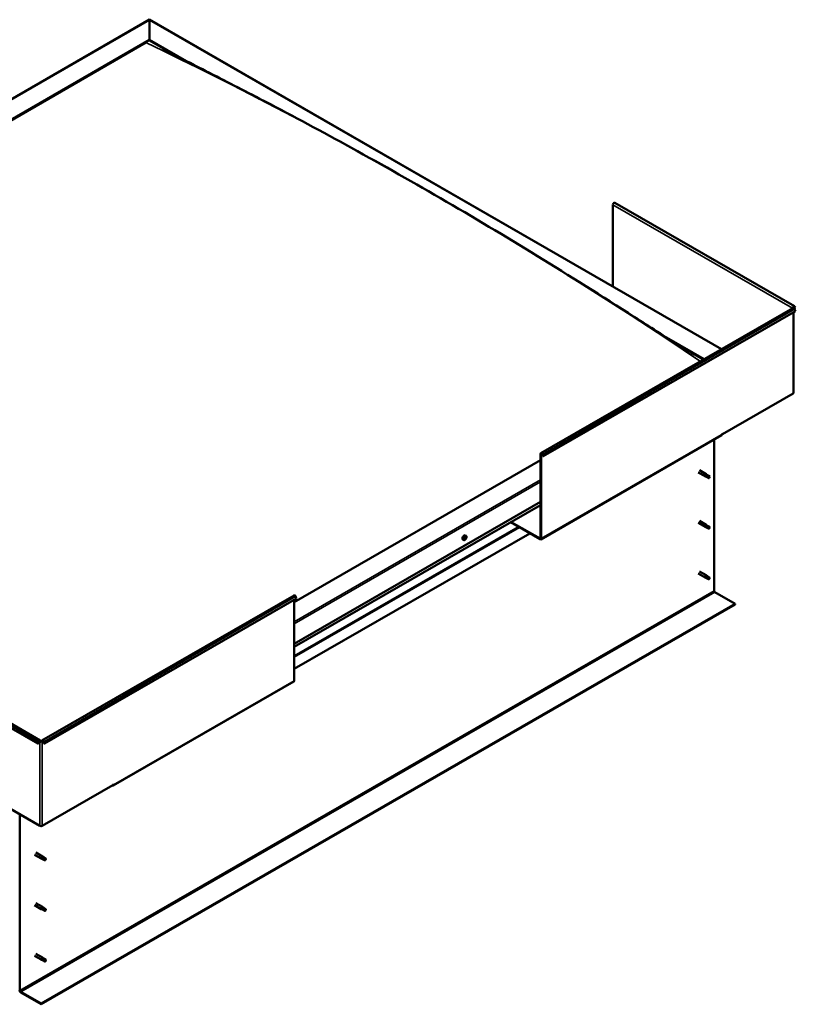
# Model space of a CAD drawing. Units: millimetres. Extents: x -1281 to 20990, y -36718 to -26654.
# Drawn here: x 10642 to 11590, y -35553 to -34349 of the extents above; entities that cross this region are included whole.
import ezdxf

# ---------------------------------------------------------------- set-up
doc = ezdxf.new("R2010")
doc.units = ezdxf.units.MM
doc.layers.add('Visible (ISO)', color=7, linetype='Continuous', lineweight=50)
doc.layers.add('Visible Narrow (ISO)', color=7, linetype='Continuous', lineweight=35)

msp = doc.modelspace()

# ---------------------------------------------------------------- linework, layer by layer
at = {"layer": 'Visible (ISO)'}
for p, q in [((9939.9, -34844.8), (10801.1, -34348.9)), ((10801.1, -34349.5), (10801.1, -34348.9)), ((10801.1, -34348.9), (11500.3, -34751.6)), ((10801.1, -34348.9), (10801.1, -34349.5)), ((10801.1, -34349.5), (10801.1, -34373.7)), ((10801.1, -34373.7), (10801.1, -34349.5)), ((9983.5, -34844.5), (10801.1, -34373.7)), ((10801.1, -34373.7), (10801.1, -34374.4)), ((10801.1, -34373.7), (10846.1, -34399.6)), ((10801.1, -34374.4), (10801.1, -34373.7)), ((10801.1, -34374.4), (10833.6, -34393.1)), ((9987.9, -34842.7), (10796.6, -34377)), ((9987.9, -34842.7), (10796.6, -34377)), ((11367.4, -34575.1), (11367.4, -34675.1)), ((11589.3, -34699.2), (11369.7, -34572.7)), ((11279.4, -34878.9), (11587.4, -34701.5)), ((11587.7, -34701.2), (11587, -34701.6)), ((11588.1, -34700.3), (11589.8, -34701.3)), ((11589.8, -34701.3), (11588.9, -34700.1)), ((11590.4, -34700.6), (11589.5, -34699.4)), ((11589.8, -34701.3), (11590.4, -34700.6)), ((11590.4, -34705.2), (11282.3, -34882.5)), ((11588.3, -34805.2), (11588.3, -34706.4)), ((11589.5, -34703), (11590.4, -34705.2)), ((11435.7, -34739.1), (11478.9, -34764)), ((11449.1, -34747.6), (11478.2, -34764.4)), ((11587.7, -34805.9), (11501.3, -34855.7)), ((11279.3, -34984.2), (11500.3, -34856.9)), ((11500.6, -34855.7), (11501.3, -34855.3)), ((11500.6, -34856.1), (11500.6, -34855.7)), ((11501.3, -34855.7), (11501, -34855.5)), ((11501.3, -34855.3), (11501.3, -34855.7)), ((11491.1, -34862.2), (11491.1, -35047.3)), ((11279, -34982.9), (11279, -34879.7)), ((11279.7, -34983.3), (11279.7, -34880.1)), ((11281.8, -34882.6), (11280.9, -34880.4)), ((11282.3, -34882.5), (11281.5, -34880.4)), ((11279, -34887.4), (10977.8, -35060.8)), ((11281.8, -34882.6), (11282.3, -34882.5)), ((11471.8, -34902.4), (11480, -34907.1)), ((11473.3, -34899.8), (11481.5, -34904.5)), ((11480.8, -34905.2), (11482, -34906)), ((11483, -34905.6), (11481.6, -34904.6)), ((11482, -34906), (11484.5, -34907.5)), ((11483, -34905.6), (11485.5, -34907.1)), ((11481.7, -34907.9), (11480.1, -34907.2)), ((11481.7, -34907.8), (11484.2, -34909.3)), ((11484.5, -34907.5), (11485.4, -34908.5)), ((11485.3, -34908.9), (11485.4, -34908.5)), ((10977.8, -35111.8), (11279, -34938.4)), ((10977.8, -35115.8), (11279, -34942.4)), ((11242.5, -34963.4), (11278.4, -34984.1)), ((11243.2, -34963.1), (11278.4, -34983.3)), ((11471.8, -34964.2), (11480, -34969)), ((11473.3, -34961.6), (11481.5, -34966.4)), ((11265.8, -34976.9), (10977.8, -35142.7)), ((11481.7, -34969.7), (11480.1, -34969)), ((11480.8, -34967.1), (11482, -34967.8)), ((11483, -34967.5), (11481.6, -34966.4)), ((11481.7, -34969.7), (11484.2, -34971.1)), ((11482, -34967.8), (11484.5, -34969.3)), ((11483, -34967.5), (11485.5, -34968.9)), ((11484.5, -34969.3), (11485.4, -34970.3)), ((11485.3, -34970.8), (11485.4, -34970.3)), ((11184.9, -34985), (11184.1, -34984.5)), ((11186.3, -34983.5), (11186, -34983.3)), ((11187.9, -34979.9), (11187, -34979.4)), ((11187.6, -34982), (11187.1, -34981.7)), ((11471.8, -35026.1), (11480, -35030.8)), ((11473.3, -35023.5), (11481.5, -35028.2)), ((11481.7, -35031.5), (11480.1, -35030.8)), ((11480.5, -35029.2), (11481.8, -35029.9)), ((11483, -35029.3), (11481.6, -35028.2)), ((11481.7, -35031.5), (11484.2, -35033)), ((11481.8, -35029.9), (11484.3, -35031.4)), ((11483, -35029.3), (11485.5, -35030.7)), ((11484.3, -35031.4), (11485.4, -35032.2)), ((11485.5, -35032.3), (11485.4, -35032.2)), ((11492, -35048.8), (11517, -35063.2)), ((10669.5, -35230.1), (10977.6, -35052.7)), ((10672.5, -35233.8), (10980.5, -35056.4)), ((10977.8, -35157.1), (10977.8, -35057.9)), ((10980.5, -35056.4), (10979.6, -35054.2)), ((11517, -35063.2), (10668.5, -35551.8)), ((10668.5, -35552.6), (11517, -35064)), ((11517, -35063.2), (11517, -35064)), ((10444.9, -35107.3), (10664.5, -35233.8)), ((10447.8, -35103.6), (10667.4, -35230.1)), ((10756.5, -35285.2), (10977.4, -35158)), ((10667.1, -35231.3), (10667.8, -35230.9)), ((10669.1, -35230.9), (10669.8, -35231.3)), ((10664.5, -35233.8), (10665.3, -35231.6)), ((10665.1, -35233.8), (10664.5, -35233.8)), ((10665.1, -35233.8), (10665.9, -35231.6)), ((10671.9, -35233.8), (10671, -35231.6)), ((10671.6, -35231.6), (10672.5, -35233.8)), ((10671.9, -35233.8), (10672.5, -35233.8)), ((10580.7, -35284.8), (10667.1, -35334.5)), ((10669.8, -35334.5), (10756.2, -35284.8)), ((10755.5, -35285.2), (10755.5, -35285.2)), ((10756.9, -35284), (10756.2, -35284.4)), ((10756.2, -35284.4), (10756.2, -35284.8)), ((10756.9, -35284.4), (10756.9, -35284)), ((10642.6, -35535.9), (10642.6, -35320.4)), ((10660.4, -35369.7), (10668.6, -35374.4)), ((10661.9, -35367.1), (10670.1, -35371.8)), ((10670.3, -35375.1), (10668.7, -35374.4)), ((10669.3, -35372.5), (10670.6, -35373.3)), ((10671.6, -35372.9), (10670.2, -35371.8)), ((10670.3, -35375.1), (10672.8, -35376.6)), ((10670.6, -35373.3), (10673.1, -35374.7)), ((10671.6, -35372.9), (10674.1, -35374.3)), ((10673.1, -35374.7), (10674, -35375.8)), ((10673.8, -35376.2), (10674, -35375.8)), ((10660.4, -35431.5), (10668.6, -35436.2)), ((10661.9, -35428.9), (10670.1, -35433.6)), ((10669.3, -35434.3), (10670.6, -35435.1)), ((10671.6, -35434.7), (10670.2, -35433.6)), ((10670.6, -35435.1), (10673.1, -35436.5)), ((10671.6, -35434.7), (10674.1, -35436.2)), ((10670.3, -35436.9), (10668.7, -35436.2)), ((10670.3, -35436.9), (10672.8, -35438.4)), ((10673.1, -35436.5), (10674, -35437.6)), ((10673.8, -35438), (10674, -35437.6)), ((10660.4, -35493.3), (10668.6, -35498)), ((10661.9, -35490.7), (10670.1, -35495.4)), ((10671.6, -35496.5), (10670.2, -35495.5)), ((10670.3, -35498.8), (10668.7, -35498.1)), ((10669.1, -35496.4), (10670.4, -35497.2)), ((10670.3, -35498.8), (10672.8, -35500.2)), ((10670.4, -35497.2), (10672.9, -35498.6)), ((10671.6, -35496.5), (10674.1, -35498)), ((10672.9, -35498.6), (10674, -35499.4)), ((10674.1, -35499.6), (10674, -35499.4)), ((10668.5, -35551.8), (10643.5, -35537.5)), ((10643.5, -35538.2), (10668.5, -35552.6)), ((10668.5, -35551.8), (10668.5, -35552.6))]:
    msp.add_line(p, q, dxfattribs=at)
msp.add_arc((11183.6, -34980.8), 5, 324.5777, 335.5503, dxfattribs=at)
for centre, major_axis, ratio, start_param, end_param in [((11368.7, -34574.3), (0.94, 1.62), 0.578093, 0, 2.354261), ((11588.4, -34700.8), (0.94, 1.62), 0.578093, 6.019452, 8.637446), ((11588.4, -34703.1), (-0.94, 1.62), 0.578093, 4.452523, 6.283185), ((11588.4, -34700.8), (0.468, 0.812), 0.578093, 6.019452, 8.637446), ((11586.4, -34702), (1.88, 0), 0.575862, 0.521804, 0.785398), ((11586.4, -34702), (-0.938, 0), 0.575862, 3.76013, 3.926991), ((11586.4, -34805.2), (1.88, 0), 0.575862, 5.497787, 6.283185), ((11499.3, -34855.3), (0.94, -1.62), 0.578093, 0, 0.787332), ((11280.3, -34880.5), (-0.94, 1.62), 0.578093, 4.452523, 7.070517), ((11280.3, -34880.5), (-0.468, 0.812), 0.578093, 4.452523, 7.070517), ((11480.8, -34905.8), (0.75, 1.3), 0.578093, 6.213671, 9.494292), ((11481.6, -34900.9), (9.71, -8.83), 0.288722, 4.887293, 5.360658), ((11482.3, -34906.7), (0.64, 1.11), 0.578093, 0, 1.209124), ((11482.3, -34906.7), (-0.64, -1.11), 0.578093, 5.269749, 6.283185), ((11484.9, -34908.2), (-0.64, -1.11), 0.578093, 5.856388, 7.49231), ((11484.9, -34908.2), (0.64, 1.11), 0.578093, 5.856388, 7.49231), ((11480.8, -34967.7), (0.75, 1.3), 0.578093, 6.213671, 9.494292), ((11481.6, -34962.8), (9.71, -8.83), 0.288722, 4.887293, 5.360658), ((11482.3, -34968.6), (-0.64, -1.11), 0.578093, 5.269749, 6.283185), ((11482.3, -34968.6), (0.64, 1.11), 0.578093, 0, 1.209124), ((11484.9, -34970), (-0.64, -1.11), 0.578093, 5.856388, 7.49231), ((11484.9, -34970), (0.64, 1.11), 0.578093, 5.856388, 7.49231), ((11185.5, -34982), (-1.48, -2.57), 0.578093, 3.141593, 6.283185), ((11187, -34982.8), (0.69, 1.19), 0.578093, 1.467581, 2.320197), ((11186.2, -34983.3), (-0.14, -0.244), 0.578093, 4.221141, 5.062732), ((11186.2, -34983.3), (-0.14, -0.244), 0.578093, 6.055429, 6.897019), ((11187, -34982.8), (-0.69, -1.19), 0.578093, 5.656371, 6.508987), ((11186, -34982.8), (-0.246, -0.427), 0.578093, 1.079549, 2.708229), ((11186.3, -34983.6), (0.246, 0.427), 0.578093, 0.032351, 1.54172), ((11186.1, -34984), (0.246, 0.427), 0.578093, 5.268339, 6.897019), ((11186.5, -34982.3), (-0.14, -0.244), 0.578093, 5.008231, 5.849821), ((11186.6, -34983.8), (-0.14, -0.244), 0.578093, 5.268339, 6.109929), ((11187, -34982.8), (0.69, 1.19), 0.578093, 0.420383, 1.272999), ((11186.5, -34982.3), (0.14, 0.244), 0.578093, 0.032351, 0.873941), ((11186.7, -34982.9), (-0.14, -0.244), 0.578093, 0.032351, 2.708229), ((11187, -34982.8), (-0.69, -1.19), 0.578093, 0.420383, 1.272999), ((11186.6, -34983.8), (0.14, 0.244), 0.578093, 3.961033, 4.802624), ((11186.9, -34981.6), (-0.246, -0.427), 0.578093, 0.032351, 1.661031), ((11187, -34984), (0.246, 0.427), 0.578093, 0.032351, 1.661031), ((11187.2, -34982.4), (0.246, 0.427), 0.578093, 1.079549, 2.708229), ((11187.1, -34981.9), (0.14, 0.244), 0.578093, 4.221141, 5.233652), ((11187.3, -34981.8), (-0.14, -0.244), 0.578093, 3.961033, 4.802624), ((11187.4, -34983.3), (-0.14, -0.244), 0.578093, 0.032351, 0.873941), ((11187, -34982.8), (0.69, 1.19), 0.578093, 5.656371, 6.508987), ((11187.3, -34981.8), (0.14, 0.244), 0.578093, 5.268339, 6.109929), ((11187.9, -34981.6), (-0.246, -0.427), 0.578093, 5.268339, 6.897019), ((11187, -34982.8), (-0.69, -1.19), 0.578093, 1.467581, 2.320197), ((11187.9, -34982.8), (0.246, 0.427), 0.578093, 1.079549, 2.708229), ((11187.4, -34983.3), (0.14, 0.244), 0.578093, 5.008231, 5.849821), ((11187.8, -34982.3), (0.14, 0.244), 0.578093, 6.055429, 6.897019), ((11187.8, -34982.3), (0.14, 0.244), 0.578093, 4.221141, 5.062732), ((11278.4, -34982.6), (0.468, -0.812), 0.578093, 5.499721, 7.070517), ((11278.4, -34982.6), (0.94, -1.62), 0.578093, 5.499721, 7.070517), ((11480.8, -35029.5), (0.75, 1.3), 0.578093, 6.213671, 9.494292), ((11479.5, -35027.3), (-11, 7.2), 0.078327, 1.716006, 2.189371), ((11482.3, -35030.4), (-0.64, -1.11), 0.578093, 5.535281, 6.283185), ((11482.3, -35030.4), (0.64, 1.11), 0.578093, 0, 1.474656), ((11484.9, -35031.9), (-0.64, -1.11), 0.578093, 6.12192, 7.757841), ((11484.9, -35031.9), (0.64, 1.11), 0.578093, 6.12192, 7.757841), ((11492, -35047.8), (0.62, -1.08), 0.578093, 3.928925, 5.499721), ((10978.5, -35054.3), (-0.94, 1.62), 0.578093, 4.452523, 6.283185), ((10976.5, -35156.4), (0.94, -1.62), 0.578093, 0, 0.787332), ((10666.5, -35231.7), (0.94, 1.62), 0.578093, 5.495853, 8.113847), ((10666.5, -35231.7), (0.468, 0.812), 0.578093, 5.495853, 8.113847), ((10668.5, -35230.5), (-0.938, 0), 0.575862, 0.785398, 2.356194), ((10670.5, -35231.7), (-0.94, 1.62), 0.578093, 4.452523, 7.070517), ((10670.5, -35231.7), (-0.468, 0.812), 0.578093, 4.452523, 7.070517), ((10668.5, -35230.5), (1.87, 0), 0.575862, 3.926991, 5.497787), ((10755.5, -35283.6), (0.94, -1.62), 0.578093, 5.499721, 7.070517), ((10668.5, -35333.8), (1.87, 0), 0.575862, 3.926991, 5.497787), ((10669.4, -35373.1), (0.75, 1.3), 0.578093, 6.213671, 9.494292), ((10670.2, -35368.2), (9.71, -8.83), 0.288722, 4.887293, 5.360658), ((10670.9, -35374), (-0.64, -1.11), 0.578093, 5.269749, 6.283185), ((10670.9, -35374), (0.64, 1.11), 0.578093, 0, 1.209124), ((10673.5, -35375.5), (0.64, 1.11), 0.578093, 5.856388, 7.49231), ((10673.5, -35375.5), (-0.64, -1.11), 0.578093, 5.856388, 7.49231), ((10669.4, -35434.9), (0.75, 1.3), 0.578093, 6.213671, 9.494292), ((10670.2, -35430), (9.71, -8.83), 0.288722, 4.887293, 5.360658), ((10670.9, -35435.8), (0.64, 1.11), 0.578093, 0, 1.209124), ((10670.9, -35435.8), (-0.64, -1.11), 0.578093, 5.269749, 6.283185), ((10673.5, -35437.3), (-0.64, -1.11), 0.578093, 5.856388, 7.49231), ((10673.5, -35437.3), (0.64, 1.11), 0.578093, 5.856388, 7.49231), ((10669.4, -35496.7), (0.75, 1.3), 0.578093, 6.213671, 9.494292), ((10668.1, -35494.5), (-11, 7.2), 0.078327, 1.716006, 2.189371), ((10670.9, -35497.6), (-0.64, -1.11), 0.578093, 5.535281, 6.283185), ((10670.9, -35497.6), (0.64, 1.11), 0.578093, 0, 1.474656), ((10673.5, -35499.1), (-0.64, -1.11), 0.578093, 6.12192, 7.757841), ((10673.5, -35499.1), (0.64, 1.11), 0.578093, 6.12192, 7.757841), ((10643.5, -35536.4), (1.09, -1.9), 0.578093, 3.928925, 5.499721), ((10643.5, -35536.4), (0.62, -1.08), 0.578093, 3.928925, 5.499721)]:
    msp.add_ellipse(centre, major_axis=major_axis, ratio=ratio, start_param=start_param, end_param=end_param, dxfattribs=at)
for points, knots in [([(10816.9, -34384.4), (10816.9, -34384.4), (10816.9, -34384.4), (10816.9, -34384.4), (10816.9, -34384.4), (10817, -34384.4), (10817, -34384.4), (10817.5, -34384.7), (10818.2, -34385.1), (10819.5, -34385.8), (10820.1, -34386.1), (10822.4, -34387.3), (10824, -34388.1), (10825.6, -34389)], [292.039014, 292.039014, 292.039014, 292.039014, 292.039273, 292.039273, 292.046683, 292.046683, 292.076313, 292.076313, 292.549175, 292.549175, 293.015369, 293.015369, 294.160536, 294.160536, 294.160536, 294.160536]), ([(10825.6, -34389), (10838.7, -34395.9), (10852.2, -34402.7), (10888.8, -34421.4), (10912.2, -34433.3), (10970.5, -34463.7), (11005.5, -34482.4), (11079.2, -34522.8), (11117.9, -34544.7), (11196.1, -34590), (11235.6, -34613.6), (11314.4, -34662), (11353.8, -34686.8), (11412.1, -34724.1), (11430.9, -34736.1), (11453.7, -34750.5), (11457.4, -34752.8), (11462.6, -34756), (11464, -34756.9), (11465.7, -34757.9), (11466, -34758.1), (11466.3, -34758.3), (11466.4, -34758.3), (11466.4, -34758.3), (11466.4, -34758.4), (11466.4, -34758.4), (11466.4, -34758.4), (11466.4, -34758.4), (11466.5, -34758.4), (11466.5, -34758.4), (11466.5, -34758.4), (11466.5, -34758.4), (11466.5, -34758.4), (11466.5, -34758.4), (11466.5, -34758.4), (11466.5, -34758.4)], [0, 0, 0, 0, 9.324666, 9.324666, 25.324374, 25.324374, 49.165581, 49.165581, 75.428785, 75.428785, 102.207834, 102.207834, 128.883661, 128.883661, 141.482354, 141.482354, 143.926884, 143.926884, 144.843751, 144.843751, 145.015934, 145.015934, 145.030531, 145.030531, 145.03784, 145.03784, 145.041498, 145.041498, 145.045196, 145.045196, 145.047033, 145.047033, 145.048871, 145.048871, 145.051609, 145.051609, 145.051609, 145.051609]), ([(11481.5, -34907), (11481.3, -34906.9), (11481.2, -34906.8), (11481, -34906.5), (11480.9, -34906.3), (11480.7, -34906), (11480.6, -34905.7), (11480.6, -34905.5), (11480.6, -34905.4), (11480.7, -34905.3), (11480.7, -34905.3), (11480.8, -34905.2)], [0.9722954, 0.9722954, 0.9722954, 0.9722954, 1.054543, 1.054543, 1.1645704, 1.1645704, 1.2620554, 1.2620554, 1.289972, 1.289972, 1.3178886, 1.3178886, 1.3178886, 1.3178886]), ([(11484, -34909.1), (11483.9, -34909), (11483.7, -34908.9), (11483.2, -34908.5), (11482.9, -34908.3), (11482.2, -34907.8), (11481.9, -34907.5), (11481.6, -34907.1), (11481.5, -34907.1), (11481.5, -34907)], [1.0296095, 1.0296095, 1.0296095, 1.0296095, 1.1266468, 1.1266468, 1.3399415, 1.3399415, 1.5532361, 1.5532361, 1.5988171, 1.5988171, 1.5988171, 1.5988171]), ([(11481.5, -34968.8), (11481.3, -34968.7), (11481.2, -34968.6), (11481, -34968.3), (11480.9, -34968.1), (11480.7, -34967.8), (11480.6, -34967.6), (11480.6, -34967.3), (11480.6, -34967.3), (11480.7, -34967.1), (11480.7, -34967.1), (11480.8, -34967.1)], [0.9722954, 0.9722954, 0.9722954, 0.9722954, 1.054543, 1.054543, 1.1645704, 1.1645704, 1.2620554, 1.2620554, 1.289972, 1.289972, 1.3178886, 1.3178886, 1.3178886, 1.3178886]), ([(11484, -34970.9), (11483.9, -34970.8), (11483.7, -34970.7), (11483.2, -34970.4), (11482.9, -34970.1), (11482.2, -34969.6), (11481.9, -34969.3), (11481.6, -34969), (11481.5, -34968.9), (11481.5, -34968.8)], [1.0296095, 1.0296095, 1.0296095, 1.0296095, 1.1266468, 1.1266468, 1.3399415, 1.3399415, 1.5532361, 1.5532361, 1.5988171, 1.5988171, 1.5988171, 1.5988171]), ([(11187.7, -34983.7), (11187.5, -34983.9), (11187.3, -34984.1), (11187, -34984.5), (11186.8, -34984.7), (11186.4, -34984.9), (11186.2, -34985), (11185.8, -34985.1), (11185.6, -34985.2), (11185.2, -34985.1), (11185, -34985.1), (11184.9, -34985)], [5.723723, 5.723723, 5.723723, 5.723723, 6.004954, 6.004954, 6.286184, 6.286184, 6.567415, 6.567415, 6.848646, 6.848646, 7.129876, 7.129876, 7.129876, 7.129876]), ([(11186, -34983.5), (11186, -34983.5), (11186, -34983.5), (11186, -34983.4), (11186, -34983.4), (11186, -34983.3), (11186, -34983.3), (11186, -34983.3)], [0.17438702, 0.17438702, 0.17438702, 0.17438702, 0.18896797, 0.18896797, 0.20586323, 0.20586323, 0.21737852, 0.21737852, 0.21737852, 0.21737852]), ([(11186.4, -34982.3), (11186.4, -34982.2), (11186.4, -34982.2), (11186.4, -34982.1), (11186.4, -34982.1), (11186.5, -34982.1), (11186.5, -34982.1), (11186.5, -34982.1)], [0.17438702, 0.17438702, 0.17438702, 0.17438702, 0.18896797, 0.18896797, 0.20586323, 0.20586323, 0.21737851, 0.21737851, 0.21737851, 0.21737851]), ([(11186.6, -34984), (11186.6, -34984), (11186.6, -34984.1), (11186.5, -34984.1), (11186.5, -34984.1), (11186.5, -34984.1), (11186.5, -34984), (11186.5, -34984)], [0.17438702, 0.17438702, 0.17438702, 0.17438702, 0.18896797, 0.18896797, 0.20586323, 0.20586323, 0.21737852, 0.21737852, 0.21737852, 0.21737852]), ([(11187.3, -34981.5), (11187.3, -34981.5), (11187.4, -34981.5), (11187.4, -34981.5), (11187.4, -34981.5), (11187.5, -34981.5), (11187.5, -34981.5), (11187.5, -34981.5)], [0.17438702, 0.17438702, 0.17438702, 0.17438702, 0.18896797, 0.18896797, 0.20586323, 0.20586323, 0.21737851, 0.21737851, 0.21737851, 0.21737851]), ([(11187.6, -34983.3), (11187.6, -34983.3), (11187.6, -34983.4), (11187.5, -34983.4), (11187.5, -34983.4), (11187.5, -34983.5), (11187.5, -34983.5), (11187.4, -34983.5)], [0.17438702, 0.17438702, 0.17438702, 0.17438702, 0.18896797, 0.18896797, 0.20586323, 0.20586323, 0.21737852, 0.21737852, 0.21737852, 0.21737852]), ([(11187.9, -34979.9), (11188, -34980), (11188.1, -34980.1), (11188.3, -34980.4), (11188.4, -34980.6), (11188.5, -34981), (11188.5, -34981.2), (11188.5, -34981.7), (11188.5, -34981.9), (11188.3, -34982.4), (11188.2, -34982.6), (11188.1, -34982.9)], [3.988284, 3.988284, 3.988284, 3.988284, 4.269515, 4.269515, 4.550745, 4.550745, 4.831976, 4.831976, 5.113207, 5.113207, 5.394437, 5.394437, 5.394437, 5.394437]), ([(11187.9, -34982), (11187.9, -34982.1), (11188, -34982.1), (11188, -34982.1), (11188, -34982.2), (11188, -34982.2), (11188, -34982.2), (11188, -34982.3)], [0.17438702, 0.17438702, 0.17438702, 0.17438702, 0.18896797, 0.18896797, 0.20586323, 0.20586323, 0.21737852, 0.21737852, 0.21737852, 0.21737852]), ([(11481.4, -35031), (11481.3, -35030.8), (11481.2, -35030.7), (11480.9, -35030.5), (11480.8, -35030.3), (11480.5, -35029.9), (11480.5, -35029.7), (11480.4, -35029.5), (11480.4, -35029.4), (11480.5, -35029.3), (11480.5, -35029.2), (11480.5, -35029.2)], [0.9725494, 0.9725494, 0.9725494, 0.9725494, 1.0547969, 1.0547969, 1.1648244, 1.1648244, 1.2623094, 1.2623094, 1.290226, 1.290226, 1.3181426, 1.3181426, 1.3181426, 1.3181426]), ([(11484.1, -35032.9), (11484, -35032.8), (11483.8, -35032.7), (11483.3, -35032.4), (11483, -35032.2), (11482.3, -35031.7), (11481.9, -35031.4), (11481.6, -35031.1), (11481.5, -35031), (11481.4, -35031)], [1.0298299, 1.0298299, 1.0298299, 1.0298299, 1.1268672, 1.1268672, 1.3401618, 1.3401618, 1.5534565, 1.5534565, 1.5990374, 1.5990374, 1.5990374, 1.5990374]), ([(10670.1, -35374.3), (10669.9, -35374.2), (10669.8, -35374), (10669.6, -35373.7), (10669.5, -35373.6), (10669.3, -35373.2), (10669.2, -35373), (10669.2, -35372.7), (10669.2, -35372.7), (10669.3, -35372.6), (10669.3, -35372.5), (10669.3, -35372.5)], [0.9722954, 0.9722954, 0.9722954, 0.9722954, 1.054543, 1.054543, 1.1645704, 1.1645704, 1.2620554, 1.2620554, 1.289972, 1.289972, 1.3178886, 1.3178886, 1.3178886, 1.3178886]), ([(10672.6, -35376.3), (10672.5, -35376.2), (10672.3, -35376.1), (10671.8, -35375.8), (10671.5, -35375.6), (10670.8, -35375), (10670.5, -35374.8), (10670.2, -35374.4), (10670.1, -35374.3), (10670.1, -35374.3)], [1.0296095, 1.0296095, 1.0296095, 1.0296095, 1.1266468, 1.1266468, 1.3399415, 1.3399415, 1.5532361, 1.5532361, 1.5988171, 1.5988171, 1.5988171, 1.5988171]), ([(10670.1, -35436.1), (10669.9, -35436), (10669.8, -35435.9), (10669.6, -35435.6), (10669.5, -35435.4), (10669.3, -35435), (10669.2, -35434.8), (10669.2, -35434.6), (10669.2, -35434.5), (10669.3, -35434.4), (10669.3, -35434.4), (10669.3, -35434.3)], [0.9722954, 0.9722954, 0.9722954, 0.9722954, 1.054543, 1.054543, 1.1645704, 1.1645704, 1.2620554, 1.2620554, 1.289972, 1.289972, 1.3178886, 1.3178886, 1.3178886, 1.3178886]), ([(10672.6, -35438.1), (10672.5, -35438), (10672.3, -35437.9), (10671.8, -35437.6), (10671.5, -35437.4), (10670.8, -35436.9), (10670.5, -35436.6), (10670.2, -35436.2), (10670.1, -35436.2), (10670.1, -35436.1)], [1.0296095, 1.0296095, 1.0296095, 1.0296095, 1.1266468, 1.1266468, 1.3399415, 1.3399415, 1.5532361, 1.5532361, 1.5988171, 1.5988171, 1.5988171, 1.5988171]), ([(10670, -35498.2), (10669.9, -35498.1), (10669.8, -35498), (10669.5, -35497.7), (10669.4, -35497.6), (10669.1, -35497.2), (10669, -35497), (10669, -35496.7), (10669, -35496.7), (10669.1, -35496.5), (10669.1, -35496.5), (10669.1, -35496.4)], [0.9725494, 0.9725494, 0.9725494, 0.9725494, 1.0547969, 1.0547969, 1.1648244, 1.1648244, 1.2623094, 1.2623094, 1.290226, 1.290226, 1.3181426, 1.3181426, 1.3181426, 1.3181426]), ([(10672.7, -35500.1), (10672.6, -35500.1), (10672.4, -35500), (10671.9, -35499.7), (10671.6, -35499.4), (10670.9, -35498.9), (10670.5, -35498.7), (10670.2, -35498.3), (10670.1, -35498.3), (10670, -35498.2)], [1.0298299, 1.0298299, 1.0298299, 1.0298299, 1.1268672, 1.1268672, 1.3401618, 1.3401618, 1.5534565, 1.5534565, 1.5990374, 1.5990374, 1.5990374, 1.5990374])]:
    msp.add_open_spline(points, degree=3, knots=knots, dxfattribs=at)
for points in [[(11485.4, -34908.5), (11485, -34908.7), (11484.5, -34908.9), (11484, -34909.1)], [(11485.4, -34908.5), (11485.5, -34908.1), (11485.6, -34907.7), (11485.7, -34907.3)], [(11485.4, -34970.3), (11485, -34970.5), (11484.5, -34970.7), (11484, -34970.9)], [(11485.4, -34970.3), (11485.5, -34969.9), (11485.6, -34969.5), (11485.7, -34969.2)], [(11485.4, -35032.2), (11485, -35032.4), (11484.6, -35032.6), (11484.1, -35032.9)], [(11485.4, -35032.2), (11485.5, -35031.7), (11485.5, -35031.3), (11485.6, -35030.8)], [(10674, -35375.8), (10674.1, -35375.4), (10674.2, -35375), (10674.3, -35374.6)], [(10674, -35375.8), (10673.6, -35376), (10673.1, -35376.1), (10672.6, -35376.3)], [(10674, -35437.6), (10673.6, -35437.8), (10673.1, -35438), (10672.6, -35438.1)], [(10674, -35437.6), (10674.1, -35437.2), (10674.2, -35436.8), (10674.3, -35436.4)], [(10674, -35499.4), (10673.6, -35499.7), (10673.2, -35499.9), (10672.7, -35500.1)], [(10674, -35499.4), (10674.1, -35499), (10674.1, -35498.5), (10674.2, -35498.1)]]:
    msp.add_open_spline(points, degree=3, dxfattribs=at)
at = {"layer": 'Visible Narrow (ISO)'}
for p, q in [((10801.1, -34349.5), (9941.5, -34844.5)), ((11499.9, -34751.9), (10801.1, -34349.5)), ((11587, -34701.6), (11367.4, -34575.1)), ((11588.9, -34700.1), (11588.7, -34700)), ((11589.5, -34699.4), (11588.9, -34700.1)), ((11589.5, -34703), (11281.5, -34880.4)), ((11587, -34701.7), (11587, -34701.6)), ((11587.7, -34805.9), (11587.7, -34706.7)), ((11500.6, -34856.1), (11279.7, -34983.3)), ((11279.7, -34880.1), (11279, -34879.7)), ((11280.3, -34879.7), (11279.7, -34880.1)), ((11281.5, -34880.4), (11280.9, -34880.4)), ((10977.8, -35085), (11279, -34911.5)), ((11279, -34914.1), (10977.8, -35087.5)), ((10977.8, -35115.6), (11279, -34942.2)), ((10977.8, -35126.6), (11251.8, -34968.8)), ((10977.8, -35128.2), (11253.2, -34969.6)), ((11186.1, -34983.5), (11186, -34983.4)), ((11186.8, -34983.9), (11186.4, -34983.7)), ((11187.3, -34983.5), (11186.6, -34983.1)), ((11187.6, -34983.1), (11186.9, -34982.7)), ((11187.8, -34982.5), (11187.1, -34982)), ((11187.5, -34981.7), (11187.3, -34981.6)), ((11278.4, -34983.3), (11279, -34982.9)), ((11278.4, -34984.1), (11278.4, -34983.3)), ((11279, -34982.9), (11279.7, -34983.3)), ((10642.6, -35535.9), (11491.1, -35047.3)), ((10643.5, -35537.5), (11492, -35048.8)), ((10671.6, -35231.6), (10979.6, -35054.2)), ((10445.7, -35105.1), (10665.3, -35231.6)), ((10756.9, -35284.4), (10977.8, -35157.1)), ((10666.5, -35230.9), (10667.1, -35231.3)), ((10669.8, -35231.3), (10670.5, -35230.9)), ((10665.3, -35231.6), (10665.9, -35231.6)), ((10667.1, -35231.3), (10667.1, -35334.5)), ((10669.8, -35334.5), (10669.8, -35231.3)), ((10671, -35231.6), (10671.6, -35231.6)), ((10755.5, -35285.1), (10755.5, -35285.2)), ((10756.5, -35284.2), (10756.9, -35284.4))]:
    msp.add_line(p, q, dxfattribs=at)
for centre, major_axis, start_param, end_param in [((11139.1, -39215.8), (-2843.5, 4937.8), 5.416413, 5.584831), ((11186.4, -34982.4), (-1.48, -2.57), 3.141593, 6.283185), ((11186.5, -34982.5), (-1.46, -2.53), 1.735439, 7.689339)]:
    msp.add_ellipse(centre, major_axis=major_axis, ratio=0.578093, start_param=start_param, end_param=end_param, dxfattribs=at)

doc.saveas('drawing.dxf')
